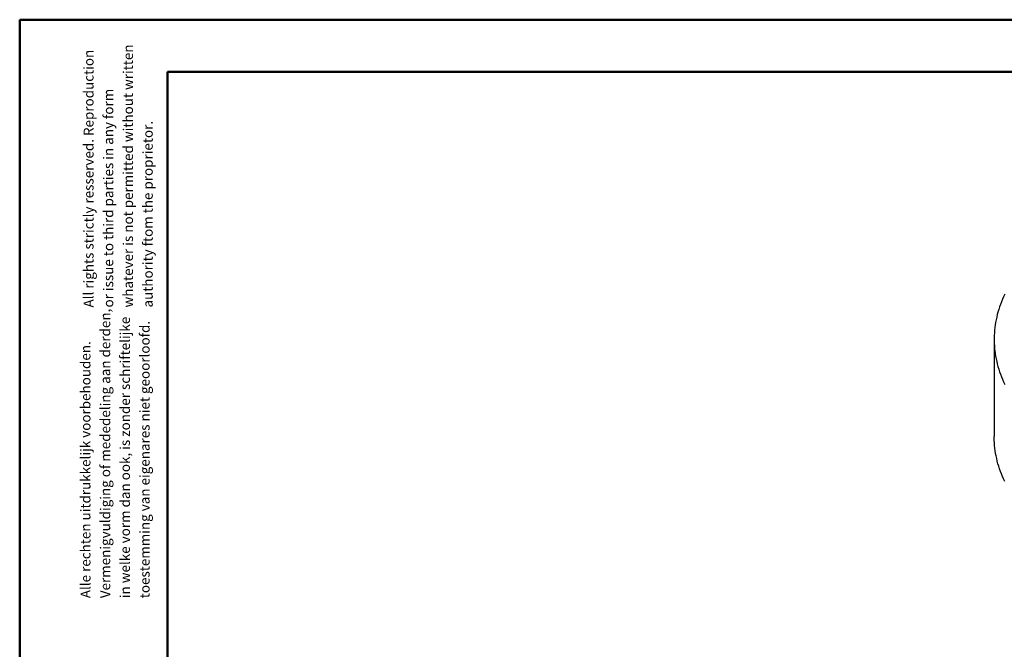
# Model space of a CAD drawing. Units: millimetres. Extents: x 0 to 21, y 0 to 29.7.
# Drawn here: x 0 to 10, y 23.3 to 29.7 of the extents above; entities that cross this region are included whole.
import ezdxf

# ---------------------------------------------------------------- set-up
doc = ezdxf.new("R2010")
doc.units = ezdxf.units.MM
doc.styles.add('SLDTEXTSTYLE0', font='TXT', dxfattribs={"width": 0.605})

# ---------------------------------------------------------------- blocks, each defined once
blk = doc.blocks.new('SW_NOTE_0')
at = {"color": 0, "linetype": 'Continuous', "lineweight": 0, "char_height": 0.1, "attachment_point": 1, "rotation": 90, "style": 'SLDTEXTSTYLE0'}
for s, insert in [('Vermenigvuldiging of mededeling aan derden,', (0.0711, 0)), ('in welke vorm dan ook, is zonder schriftelijke', (0.2711, 0)), ('toestemming van eigenares niet geoorloofd.', (0.4711, 0)), ('Alle rechten uitdrukkelijk voorbehouden.', (-0.1289, 0))]:
    blk.add_mtext(s, dxfattribs=dict(at, insert=insert))
blk = doc.blocks.new('SW_NOTE_0_1')
at = {"color": 0, "linetype": 'Continuous', "lineweight": 0, "char_height": 0.1, "attachment_point": 1, "rotation": 90, "style": 'SLDTEXTSTYLE0'}
for s, insert in [('All rights strictly resserved. Reproduction', (-0.1289, 0)), ('whatever is not permitted without written', (0.2711, 0)), ('or issue to third parties in any form', (0.0711, 0)), ('authority ftom the proprietor.', (0.4711, 0))]:
    blk.add_mtext(s, dxfattribs=dict(at, insert=insert))

msp = doc.modelspace()

# ---------------------------------------------------------------- linework, layer by layer
at = {"color": 7, "linetype": 'Continuous', "lineweight": 50}
for p, q in [((0.00142, 0.00171), (0.00142, 29.70171)), ((0.00142, 29.70171), (21.00142, 29.70171)), ((1.50142, 29.17171), (20.30142, 29.17171)), ((1.50142, 0.51171), (1.50142, 29.17171))]:
    msp.add_line(p, q, dxfattribs=at)
at = {"color": 7, "linetype": 'Continuous', "lineweight": 25}
msp.add_line((9.88156, 26.46147), (9.88156, 25.47672), dxfattribs=at)
at = {"color": 7, "linetype": 'Continuous', "lineweight": 25, "flags": 128}
for points in [[(9.98777, 26.91821), (9.97604, 26.89268), (9.96498, 26.86705), (9.95461, 26.84133), (9.94492, 26.81552), (9.9359, 26.78962), (9.92758, 26.76365), (9.91994, 26.73761), (9.91299, 26.71151), (9.90673, 26.68534), (9.90116, 26.65913), (9.89629, 26.63287), (9.89211, 26.60657), (9.88862, 26.58023), (9.88583, 26.55387), (9.88374, 26.52748), (9.88234, 26.50109), (9.88165, 26.47468), (9.88165, 26.44827), (9.88234, 26.42186), (9.88374, 26.39546), (9.88583, 26.36907), (9.88862, 26.34271), (9.89211, 26.31638), (9.89629, 26.29008), (9.90116, 26.26382), (9.90673, 26.2376), (9.91299, 26.21144), (9.91994, 26.18533), (9.92758, 26.15929), (9.9359, 26.13332), (9.94492, 26.10743), (9.95461, 26.08162), (9.96498, 26.05589), (9.97604, 26.03026), (9.98777, 26.00473)], [(9.98777, 25.01999), (9.97604, 25.04551), (9.96498, 25.07114), (9.95461, 25.09687), (9.94492, 25.12268), (9.9359, 25.14857), (9.92758, 25.17454), (9.91994, 25.20058), (9.91299, 25.22669), (9.90673, 25.25285), (9.90116, 25.27907), (9.89629, 25.30533), (9.89211, 25.33163), (9.88862, 25.35796), (9.88583, 25.38433), (9.88374, 25.41071), (9.88234, 25.43711), (9.88165, 25.46352), (9.88156, 25.47672)]]:
    msp.add_lwpolyline(points, dxfattribs=at)

# ---------------------------------------------------------------- block references
at = {"color": 7, "linetype": 'Continuous', "lineweight": 0}
for name, p in [('SW_NOTE_0_1', (0.77907, 26.78379)), ('SW_NOTE_0', (0.74777, 23.83677))]:
    msp.add_blockref(name, p, dxfattribs=at)

doc.saveas('drawing.dxf')
